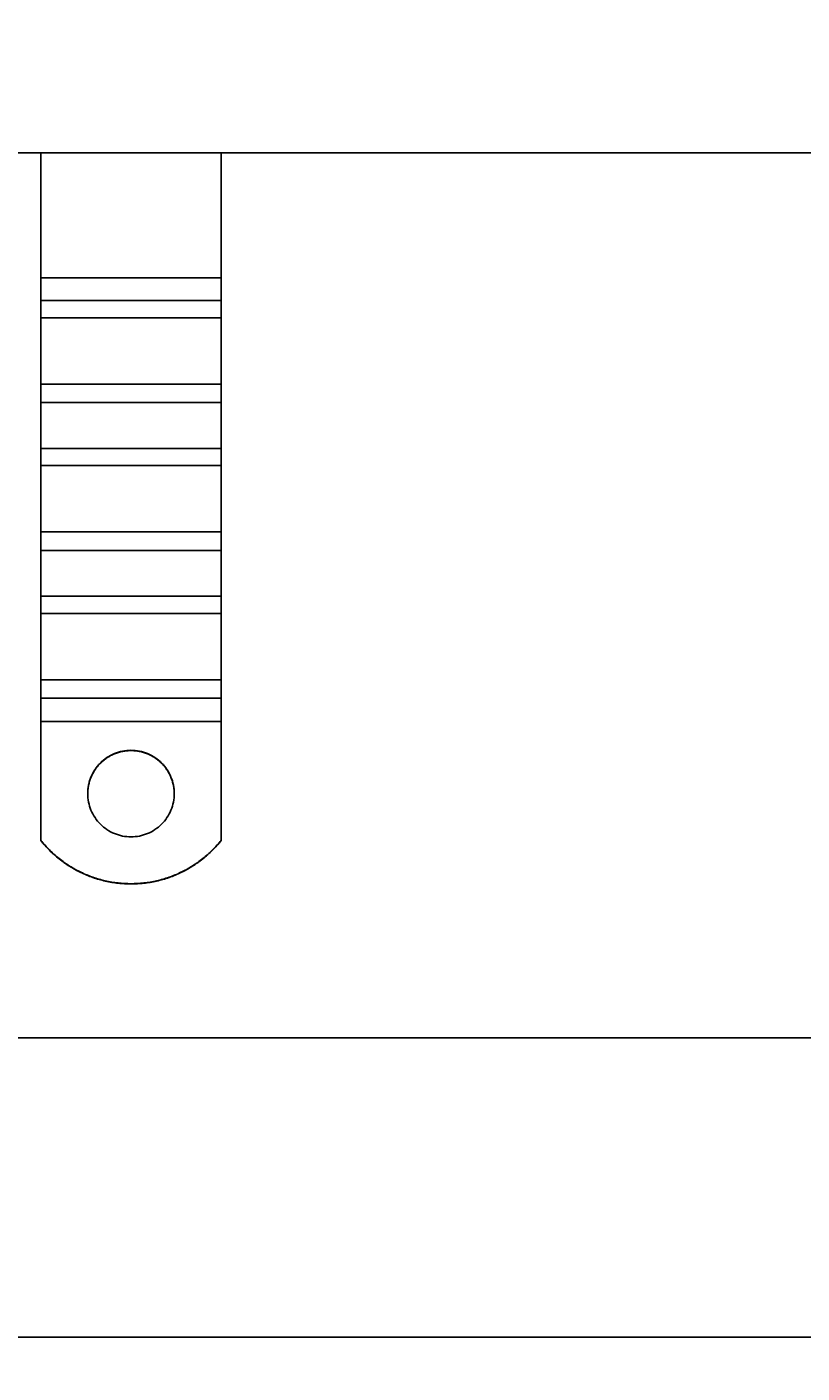
# Model space of a CAD drawing. Extents: x 227 to 1578, y 128 to 1360.
# Drawn here: x 507 to 614, y 128 to 315 of the extents above; entities that cross this region are included whole.
import ezdxf

# ---------------------------------------------------------------- set-up
doc = ezdxf.new("R2010")
doc.units = 0
doc.header["$LTSCALE"] = 4
doc.linetypes.add('CENTER', pattern=[50.8, 31.75, -6.35, 6.35, -6.35])
for name, color, linetype in [('AM_0', 7, 'CONTINUOUS'), ('AM_5', 3, 'CONTINUOUS'), ('AM_7', 1, 'CENTER')]:
    doc.layers.add(name, color=color, linetype=linetype)
doc.styles.get("Standard").update_dxf_attribs({"font": 'simplex.shx', "width": 0.75})
doc.dimstyles.get("Standard").update_dxf_attribs({"dimtxt": 0.18, "dimasz": 0.18, "dimexe": 0.18, "dimexo": 0.0625, "dimgap": 0.09, "dimtad": 0, "dimtih": 1, "dimtoh": 1, "dimzin": 0, "dimcen": 0.09, "dimazin": 3, "dimtfac": 1, "dimtofl": 0, "dimtmove": 0, "dimatfit": 3})

# ---------------------------------------------------------------- blocks, each defined once
blk = doc.blocks.new('*U94')
at = {"layer": 'AM_5', "color": 3, "width": 0.75}
blk.add_text('1100', height=17.5, dxfattribs=at).set_placement((1156.57, 140.56))
blk = doc.blocks.new('*D84')
at = {"layer": 'AM_5'}
for p, q in [((376.82, 312.21), (376.82, 128.06)), ((1477.58, 312.21), (1477.58, 128.06)), ((1460.08, 133.06), (394.32, 133.06))]:
    blk.add_line(p, q, dxfattribs=at)
for points in [[(394.32, 135.98), (394.32, 130.14), (376.82, 133.06)], [(1460.08, 135.98), (1460.08, 130.14), (1477.58, 133.06)]]:
    blk.add_solid(points, dxfattribs=at)
at = {"layer": 'AM_7'}
blk.add_blockref('*U94', (0, 0), dxfattribs=at)
blk = doc.blocks.new('*U93')
at = {"layer": 'AM_5', "color": 3, "width": 0.75}
blk.add_text('1000', height=17.5, dxfattribs=at).set_placement((1155.32, 182.04))
blk = doc.blocks.new('*D83')
at = {"layer": 'AM_5'}
for p, q in [((427.2, 347.29), (427.2, 169.54)), ((1427.2, 347.29), (1427.2, 169.54)), ((444.7, 174.54), (1409.7, 174.54))]:
    blk.add_line(p, q, dxfattribs=at)
for points in [[(444.7, 177.46), (444.7, 171.63), (427.2, 174.54)], [(1409.7, 177.46), (1409.7, 171.63), (1427.2, 174.54)]]:
    blk.add_solid(points, dxfattribs=at)
at = {"layer": 'AM_7'}
blk.add_blockref('*U93', (0, 0), dxfattribs=at)

msp = doc.modelspace()

# ---------------------------------------------------------------- linework, layer by layer
at = {"layer": 'AM_0'}
for p, q in [((395.1, 297.21, -1099.04), (1459.3, 297.21, -1099.04)), ((508.7, 279.86, -1099.04), (508.7, 297.21, -1099.04)), ((533.7, 279.86, -1099.04), (533.7, 297.21, -1099.04)), ((508.7, 276.73, -1099.04), (508.7, 279.86, -1099.04)), ((508.7, 279.86, -1099.04), (533.7, 279.86, -1099.04)), ((533.7, 276.73, -1099.04), (533.7, 279.86, -1099.04)), ((508.7, 274.34, -1099.04), (508.7, 276.73, -1099.04)), ((508.7, 276.73, -1099.04), (533.7, 276.73, -1099.04)), ((533.7, 274.34, -1099.04), (533.7, 276.73, -1099.04)), ((508.7, 274.34, -1099.04), (508.7, 265.15, -1099.04)), ((508.7, 274.34, -1099.04), (533.7, 274.34, -1099.04)), ((533.7, 274.34, -1099.04), (533.7, 265.15, -1099.04)), ((508.7, 262.59, -1099.04), (508.7, 265.15, -1099.04)), ((508.7, 265.15, -1099.04), (533.7, 265.15, -1099.04)), ((533.7, 262.59, -1099.04), (533.7, 265.15, -1099.04)), ((508.7, 256.23, -1099.04), (508.7, 262.59, -1099.04)), ((508.7, 262.59, -1099.04), (533.7, 262.59, -1099.04)), ((533.7, 256.23, -1099.04), (533.7, 262.59, -1099.04)), ((508.7, 253.84, -1099.04), (508.7, 256.23, -1099.04)), ((508.7, 256.23, -1099.04), (533.7, 256.23, -1099.04)), ((533.7, 253.84, -1099.04), (533.7, 256.23, -1099.04)), ((508.7, 253.84, -1099.04), (508.7, 244.66, -1099.04)), ((508.7, 253.84, -1099.04), (533.7, 253.84, -1099.04)), ((533.7, 253.84, -1099.04), (533.7, 244.66, -1099.04)), ((508.7, 242.1, -1099.04), (508.7, 244.66, -1099.04)), ((508.7, 244.66, -1099.04), (533.7, 244.66, -1099.04)), ((533.7, 242.1, -1099.04), (533.7, 244.66, -1099.04)), ((508.7, 235.74, -1099.04), (508.7, 242.1, -1099.04)), ((508.7, 242.1, -1099.04), (533.7, 242.1, -1099.04)), ((533.7, 235.74, -1099.04), (533.7, 242.1, -1099.04)), ((508.7, 233.35, -1099.04), (508.7, 235.74, -1099.04)), ((508.7, 235.74, -1099.04), (533.7, 235.74, -1099.04)), ((533.7, 233.35, -1099.04), (533.7, 235.74, -1099.04)), ((508.7, 233.35, -1099.04), (508.7, 224.16, -1099.04)), ((508.7, 233.35, -1099.04), (533.7, 233.35, -1099.04)), ((533.7, 233.35, -1099.04), (533.7, 224.16, -1099.04)), ((508.7, 221.6, -1099.04), (508.7, 224.16, -1099.04)), ((508.7, 224.16, -1099.04), (533.7, 224.16, -1099.04)), ((533.7, 221.6, -1099.04), (533.7, 224.16, -1099.04)), ((508.7, 218.38, -1099.04), (508.7, 221.6, -1099.04)), ((508.7, 221.6, -1099.04), (533.7, 221.6, -1099.04)), ((533.7, 218.38, -1099.04), (533.7, 221.6, -1099.04)), ((508.7, 201.9, -1099.04), (508.7, 218.38, -1099.04)), ((508.7, 218.38, -1099.04), (533.7, 218.38, -1099.04)), ((533.7, 201.9, -1099.04), (533.7, 218.38, -1099.04)), ((508.7, 201.87, -1099.04), (508.7, 201.9, -1099.04)), ((533.7, 201.9, -1099.04), (533.7, 201.87, -1099.04))]:
    msp.add_line(p, q, dxfattribs=at)
for points in [[(527.2, 208.38, -1099.04), (527.19, 208.68, -1099.04), (527.17, 208.97, -1099.04), (527.13, 209.26, -1099.04), (527.08, 209.55, -1099.04), (527.02, 209.84, -1099.04), (526.94, 210.13, -1099.04), (526.85, 210.4, -1099.04), (526.74, 210.68, -1099.04), (526.62, 210.95, -1099.04), (526.49, 211.21, -1099.04), (526.34, 211.47, -1099.04), (526.19, 211.72, -1099.04), (526.02, 211.96, -1099.04), (525.84, 212.19, -1099.04), (525.64, 212.41, -1099.04), (525.44, 212.62, -1099.04), (525.23, 212.83, -1099.04), (525, 213.02, -1099.04), (524.77, 213.2, -1099.04), (524.53, 213.37, -1099.04), (524.28, 213.53, -1099.04), (524.03, 213.67, -1099.04), (523.76, 213.81, -1099.04), (523.49, 213.92, -1099.04), (523.22, 214.03, -1099.04), (522.94, 214.12, -1099.04), (522.66, 214.2, -1099.04), (522.37, 214.27, -1099.04), (522.08, 214.32, -1099.04), (521.79, 214.35, -1099.04), (521.49, 214.37, -1099.04), (521.2, 214.38, -1099.04), (520.9, 214.37, -1099.04), (520.61, 214.35, -1099.04), (520.32, 214.32, -1099.04), (520.03, 214.27, -1099.04), (519.74, 214.2, -1099.04), (519.46, 214.12, -1099.04), (519.18, 214.03, -1099.04), (518.9, 213.92, -1099.04), (518.63, 213.81, -1099.04), (518.37, 213.67, -1099.04), (518.11, 213.53, -1099.04), (517.86, 213.37, -1099.04), (517.62, 213.2, -1099.04), (517.39, 213.02, -1099.04), (517.17, 212.83, -1099.04), (516.96, 212.62, -1099.04), (516.75, 212.41, -1099.04), (516.56, 212.19, -1099.04), (516.38, 211.96, -1099.04), (516.21, 211.72, -1099.04), (516.05, 211.47, -1099.04), (515.91, 211.21, -1099.04), (515.77, 210.95, -1099.04), (515.65, 210.68, -1099.04), (515.55, 210.4, -1099.04), (515.46, 210.13, -1099.04), (515.38, 209.84, -1099.04), (515.31, 209.55, -1099.04), (515.26, 209.26, -1099.04), (515.23, 208.97, -1099.04), (515.2, 208.68, -1099.04), (515.2, 208.38, -1099.04), (515.2, 208.09, -1099.04), (515.23, 207.8, -1099.04), (515.26, 207.5, -1099.04), (515.31, 207.21, -1099.04), (515.38, 206.93, -1099.04), (515.46, 206.64, -1099.04), (515.55, 206.36, -1099.04), (515.65, 206.09, -1099.04), (515.77, 205.82, -1099.04), (515.91, 205.56, -1099.04), (516.05, 205.3, -1099.04), (516.21, 205.05, -1099.04), (516.38, 204.81, -1099.04), (516.56, 204.58, -1099.04), (516.75, 204.36, -1099.04), (516.96, 204.14, -1099.04), (517.17, 203.94, -1099.04), (517.39, 203.75, -1099.04), (517.62, 203.57, -1099.04), (517.86, 203.4, -1099.04), (518.11, 203.24, -1099.04), (518.37, 203.1, -1099.04), (518.63, 202.96, -1099.04), (518.9, 202.84, -1099.04), (519.18, 202.74, -1099.04), (519.46, 202.65, -1099.04), (519.74, 202.57, -1099.04), (520.03, 202.5, -1099.04), (520.32, 202.45, -1099.04), (520.61, 202.42, -1099.04), (520.9, 202.4, -1099.04), (521.2, 202.39, -1099.04), (521.49, 202.4, -1099.04), (521.79, 202.42, -1099.04), (522.08, 202.45, -1099.04), (522.37, 202.5, -1099.04), (522.66, 202.57, -1099.04), (522.94, 202.65, -1099.04), (523.22, 202.74, -1099.04), (523.49, 202.84, -1099.04), (523.76, 202.96, -1099.04), (524.03, 203.1, -1099.04), (524.28, 203.24, -1099.04), (524.53, 203.4, -1099.04), (524.77, 203.57, -1099.04), (525, 203.75, -1099.04), (525.23, 203.94, -1099.04), (525.44, 204.14, -1099.04), (525.64, 204.36, -1099.04), (525.84, 204.58, -1099.04), (526.02, 204.81, -1099.04), (526.19, 205.05, -1099.04), (526.34, 205.3, -1099.04), (526.49, 205.56, -1099.04), (526.62, 205.82, -1099.04), (526.74, 206.09, -1099.04), (526.85, 206.36, -1099.04), (526.94, 206.64, -1099.04), (527.02, 206.93, -1099.04), (527.08, 207.21, -1099.04), (527.13, 207.5, -1099.04), (527.17, 207.8, -1099.04), (527.19, 208.09, -1099.04), (527.2, 208.38, -1099.04)], [(527.2, 208.37, -1099.04), (527.2, 208.51, -1099.04), (527.19, 208.66, -1099.04), (527.18, 208.81, -1099.04), (527.17, 208.95, -1099.04), (527.15, 209.1, -1099.04), (527.13, 209.25, -1099.04), (527.11, 209.39, -1099.04), (527.08, 209.53, -1099.04), (527.05, 209.68, -1099.04), (527.01, 209.82, -1099.04), (526.98, 209.96, -1099.04), (526.94, 210.1, -1099.04), (526.89, 210.24, -1099.04), (526.84, 210.38, -1099.04), (526.79, 210.52, -1099.04), (526.74, 210.66, -1099.04), (526.68, 210.79, -1099.04), (526.62, 210.92, -1099.04), (526.55, 211.06, -1099.04), (526.48, 211.19, -1099.04), (526.41, 211.32, -1099.04), (526.34, 211.44, -1099.04), (526.26, 211.57, -1099.04), (526.18, 211.69, -1099.04), (526.1, 211.81, -1099.04), (526.01, 211.93, -1099.04), (525.92, 212.05, -1099.04), (525.83, 212.16, -1099.04), (525.73, 212.27, -1099.04), (525.64, 212.38, -1099.04), (525.54, 212.49, -1099.04), (525.43, 212.6, -1099.04), (525.33, 212.7, -1099.04), (525.22, 212.8, -1099.04), (525.11, 212.9, -1099.04), (525, 212.99, -1099.04), (524.88, 213.08, -1099.04), (524.77, 213.17, -1099.04), (524.65, 213.26, -1099.04), (524.53, 213.34, -1099.04), (524.4, 213.42, -1099.04), (524.28, 213.5, -1099.04), (524.15, 213.57, -1099.04), (524.02, 213.64, -1099.04), (523.89, 213.71, -1099.04), (523.76, 213.77, -1099.04), (523.62, 213.83, -1099.04), (523.49, 213.89, -1099.04), (523.35, 213.95, -1099.04), (523.22, 214, -1099.04), (523.08, 214.04, -1099.04), (522.94, 214.09, -1099.04), (522.8, 214.13, -1099.04), (522.65, 214.17, -1099.04), (522.51, 214.2, -1099.04), (522.37, 214.23, -1099.04), (522.22, 214.26, -1099.04), (522.08, 214.28, -1099.04), (521.93, 214.3, -1099.04), (521.78, 214.32, -1099.04), (521.64, 214.33, -1099.04), (521.49, 214.34, -1099.04), (521.34, 214.34, -1099.04), (521.2, 214.35, -1099.04), (521.05, 214.34, -1099.04), (520.9, 214.34, -1099.04), (520.76, 214.33, -1099.04), (520.61, 214.32, -1099.04), (520.46, 214.3, -1099.04), (520.32, 214.28, -1099.04), (520.17, 214.26, -1099.04), (520.03, 214.23, -1099.04), (519.89, 214.2, -1099.04), (519.74, 214.17, -1099.04), (519.6, 214.13, -1099.04), (519.46, 214.09, -1099.04), (519.32, 214.04, -1099.04), (519.18, 214, -1099.04), (519.04, 213.95, -1099.04), (518.91, 213.89, -1099.04), (518.77, 213.83, -1099.04), (518.64, 213.77, -1099.04), (518.5, 213.71, -1099.04), (518.37, 213.64, -1099.04), (518.25, 213.57, -1099.04), (518.12, 213.5, -1099.04), (517.99, 213.42, -1099.04), (517.87, 213.34, -1099.04), (517.75, 213.26, -1099.04), (517.63, 213.17, -1099.04), (517.51, 213.08, -1099.04), (517.4, 212.99, -1099.04), (517.28, 212.9, -1099.04), (517.17, 212.8, -1099.04), (517.07, 212.7, -1099.04), (516.96, 212.6, -1099.04), (516.86, 212.49, -1099.04), (516.76, 212.38, -1099.04), (516.66, 212.27, -1099.04), (516.57, 212.16, -1099.04), (516.47, 212.05, -1099.04), (516.38, 211.93, -1099.04), (516.3, 211.81, -1099.04), (516.21, 211.69, -1099.04), (516.13, 211.57, -1099.04), (516.06, 211.44, -1099.04), (515.98, 211.32, -1099.04), (515.91, 211.19, -1099.04), (515.84, 211.06, -1099.04), (515.78, 210.92, -1099.04), (515.72, 210.79, -1099.04), (515.66, 210.66, -1099.04), (515.6, 210.52, -1099.04), (515.55, 210.38, -1099.04), (515.5, 210.24, -1099.04), (515.46, 210.1, -1099.04), (515.42, 209.96, -1099.04), (515.38, 209.82, -1099.04), (515.35, 209.68, -1099.04), (515.32, 209.53, -1099.04), (515.29, 209.39, -1099.04), (515.27, 209.25, -1099.04), (515.24, 209.1, -1099.04), (515.23, 208.95, -1099.04), (515.22, 208.81, -1099.04), (515.21, 208.66, -1099.04), (515.2, 208.51, -1099.04), (515.2, 208.37, -1099.04)], [(508.7, 201.9, -1099.04), (508.84, 201.73, -1099.04), (508.98, 201.56, -1099.04), (509.13, 201.39, -1099.04), (509.28, 201.22, -1099.04), (509.43, 201.05, -1099.04), (509.58, 200.89, -1099.04), (509.74, 200.73, -1099.04), (509.89, 200.57, -1099.04), (510.05, 200.41, -1099.04), (510.21, 200.25, -1099.04), (510.38, 200.1, -1099.04), (510.55, 199.95, -1099.04), (510.71, 199.8, -1099.04), (510.88, 199.66, -1099.04), (511.06, 199.51, -1099.04), (511.23, 199.37, -1099.04), (511.41, 199.24, -1099.04), (511.59, 199.1, -1099.04), (511.77, 198.97, -1099.04), (511.95, 198.84, -1099.04), (512.13, 198.71, -1099.04), (512.32, 198.58, -1099.04), (512.5, 198.46, -1099.04), (512.69, 198.34, -1099.04), (512.88, 198.22, -1099.04), (513.08, 198.11, -1099.04), (513.27, 197.99, -1099.04), (513.47, 197.88, -1099.04), (513.66, 197.78, -1099.04), (513.86, 197.67, -1099.04), (514.06, 197.57, -1099.04), (514.26, 197.47, -1099.04), (514.46, 197.38, -1099.04), (514.67, 197.28, -1099.04), (514.87, 197.19, -1099.04), (515.08, 197.11, -1099.04), (515.29, 197.02, -1099.04), (515.5, 196.94, -1099.04), (515.71, 196.86, -1099.04), (515.92, 196.79, -1099.04), (516.13, 196.72, -1099.04), (516.34, 196.65, -1099.04), (516.56, 196.58, -1099.04), (516.77, 196.52, -1099.04), (516.99, 196.46, -1099.04), (517.21, 196.4, -1099.04), (517.42, 196.34, -1099.04), (517.64, 196.29, -1099.04), (517.86, 196.24, -1099.04), (518.08, 196.2, -1099.04), (518.3, 196.16, -1099.04), (518.52, 196.12, -1099.04), (518.74, 196.08, -1099.04), (518.96, 196.05, -1099.04), (519.19, 196.02, -1099.04), (519.41, 195.99, -1099.04), (519.63, 195.97, -1099.04), (519.85, 195.95, -1099.04), (520.08, 195.93, -1099.04), (520.3, 195.92, -1099.04), (520.53, 195.91, -1099.04), (520.75, 195.9, -1099.04), (520.97, 195.89, -1099.04), (521.2, 195.89, -1099.04), (521.42, 195.89, -1099.04), (521.65, 195.9, -1099.04), (521.87, 195.91, -1099.04), (522.09, 195.92, -1099.04), (522.32, 195.93, -1099.04), (522.54, 195.95, -1099.04), (522.76, 195.97, -1099.04), (522.99, 195.99, -1099.04), (523.21, 196.02, -1099.04), (523.43, 196.05, -1099.04), (523.65, 196.08, -1099.04), (523.88, 196.12, -1099.04), (524.1, 196.16, -1099.04), (524.32, 196.2, -1099.04), (524.54, 196.24, -1099.04), (524.75, 196.29, -1099.04), (524.97, 196.34, -1099.04), (525.19, 196.4, -1099.04), (525.41, 196.46, -1099.04), (525.62, 196.52, -1099.04), (525.84, 196.58, -1099.04), (526.05, 196.65, -1099.04), (526.26, 196.72, -1099.04), (526.48, 196.79, -1099.04), (526.69, 196.86, -1099.04), (526.9, 196.94, -1099.04), (527.11, 197.02, -1099.04), (527.31, 197.11, -1099.04), (527.52, 197.19, -1099.04), (527.73, 197.28, -1099.04), (527.93, 197.38, -1099.04), (528.13, 197.47, -1099.04), (528.33, 197.57, -1099.04), (528.53, 197.67, -1099.04), (528.73, 197.78, -1099.04), (528.93, 197.88, -1099.04), (529.13, 197.99, -1099.04), (529.32, 198.11, -1099.04), (529.51, 198.22, -1099.04), (529.7, 198.34, -1099.04), (529.89, 198.46, -1099.04), (530.08, 198.58, -1099.04), (530.26, 198.71, -1099.04), (530.45, 198.84, -1099.04), (530.63, 198.97, -1099.04), (530.81, 199.1, -1099.04), (530.99, 199.24, -1099.04), (531.16, 199.37, -1099.04), (531.34, 199.51, -1099.04), (531.51, 199.66, -1099.04), (531.68, 199.8, -1099.04), (531.85, 199.95, -1099.04), (532.02, 200.1, -1099.04), (532.18, 200.25, -1099.04), (532.34, 200.41, -1099.04), (532.5, 200.57, -1099.04), (532.66, 200.73, -1099.04), (532.82, 200.89, -1099.04), (532.97, 201.05, -1099.04), (533.12, 201.22, -1099.04), (533.27, 201.39, -1099.04), (533.41, 201.56, -1099.04), (533.56, 201.73, -1099.04), (533.7, 201.9, -1099.04)], [(508.7, 201.87, -1099.04), (508.84, 201.69, -1099.04), (508.98, 201.52, -1099.04), (509.13, 201.35, -1099.04), (509.28, 201.18, -1099.04), (509.43, 201.02, -1099.04), (509.58, 200.85, -1099.04), (509.74, 200.69, -1099.04), (509.89, 200.53, -1099.04), (510.05, 200.37, -1099.04), (510.21, 200.22, -1099.04), (510.38, 200.07, -1099.04), (510.55, 199.92, -1099.04), (510.71, 199.77, -1099.04), (510.88, 199.62, -1099.04), (511.06, 199.48, -1099.04), (511.23, 199.34, -1099.04), (511.41, 199.2, -1099.04), (511.59, 199.06, -1099.04), (511.77, 198.93, -1099.04), (511.95, 198.8, -1099.04), (512.13, 198.67, -1099.04), (512.32, 198.55, -1099.04), (512.5, 198.42, -1099.04), (512.69, 198.3, -1099.04), (512.88, 198.19, -1099.04), (513.08, 198.07, -1099.04), (513.27, 197.96, -1099.04), (513.47, 197.85, -1099.04), (513.66, 197.74, -1099.04), (513.86, 197.64, -1099.04), (514.06, 197.54, -1099.04), (514.26, 197.44, -1099.04), (514.46, 197.34, -1099.04), (514.67, 197.25, -1099.04), (514.87, 197.16, -1099.04), (515.08, 197.07, -1099.04), (515.29, 196.99, -1099.04), (515.5, 196.91, -1099.04), (515.71, 196.83, -1099.04), (515.92, 196.75, -1099.04), (516.13, 196.68, -1099.04), (516.34, 196.61, -1099.04), (516.56, 196.54, -1099.04), (516.77, 196.48, -1099.04), (516.99, 196.42, -1099.04), (517.21, 196.36, -1099.04), (517.42, 196.31, -1099.04), (517.64, 196.26, -1099.04), (517.86, 196.21, -1099.04), (518.08, 196.16, -1099.04), (518.3, 196.12, -1099.04), (518.52, 196.08, -1099.04), (518.74, 196.05, -1099.04), (518.96, 196.01, -1099.04), (519.19, 195.98, -1099.04), (519.41, 195.96, -1099.04), (519.63, 195.93, -1099.04), (519.85, 195.91, -1099.04), (520.08, 195.9, -1099.04), (520.3, 195.88, -1099.04), (520.53, 195.87, -1099.04), (520.75, 195.86, -1099.04), (520.97, 195.86, -1099.04), (521.2, 195.86, -1099.04), (521.42, 195.86, -1099.04), (521.65, 195.86, -1099.04), (521.87, 195.87, -1099.04), (522.09, 195.88, -1099.04), (522.32, 195.9, -1099.04), (522.54, 195.91, -1099.04), (522.76, 195.93, -1099.04), (522.99, 195.96, -1099.04), (523.21, 195.98, -1099.04), (523.43, 196.01, -1099.04), (523.65, 196.05, -1099.04), (523.88, 196.08, -1099.04), (524.1, 196.12, -1099.04), (524.32, 196.16, -1099.04), (524.54, 196.21, -1099.04), (524.75, 196.26, -1099.04), (524.97, 196.31, -1099.04), (525.19, 196.36, -1099.04), (525.41, 196.42, -1099.04), (525.62, 196.48, -1099.04), (525.84, 196.54, -1099.04), (526.05, 196.61, -1099.04), (526.26, 196.68, -1099.04), (526.48, 196.75, -1099.04), (526.69, 196.83, -1099.04), (526.9, 196.91, -1099.04), (527.11, 196.99, -1099.04), (527.31, 197.07, -1099.04), (527.52, 197.16, -1099.04), (527.73, 197.25, -1099.04), (527.93, 197.34, -1099.04), (528.13, 197.44, -1099.04), (528.33, 197.54, -1099.04), (528.53, 197.64, -1099.04), (528.73, 197.74, -1099.04), (528.93, 197.85, -1099.04), (529.13, 197.96, -1099.04), (529.32, 198.07, -1099.04), (529.51, 198.19, -1099.04), (529.7, 198.3, -1099.04), (529.89, 198.42, -1099.04), (530.08, 198.55, -1099.04), (530.26, 198.67, -1099.04), (530.45, 198.8, -1099.04), (530.63, 198.93, -1099.04), (530.81, 199.06, -1099.04), (530.99, 199.2, -1099.04), (531.16, 199.34, -1099.04), (531.34, 199.48, -1099.04), (531.51, 199.62, -1099.04), (531.68, 199.77, -1099.04), (531.85, 199.92, -1099.04), (532.02, 200.07, -1099.04), (532.18, 200.22, -1099.04), (532.34, 200.37, -1099.04), (532.5, 200.53, -1099.04), (532.66, 200.69, -1099.04), (532.82, 200.85, -1099.04), (532.97, 201.02, -1099.04), (533.12, 201.18, -1099.04), (533.27, 201.35, -1099.04), (533.41, 201.52, -1099.04), (533.56, 201.69, -1099.04), (533.7, 201.87, -1099.04)]]:
    msp.add_polyline3d(points, dxfattribs=at)

# ---------------------------------------------------------------- dimensions: what is measured, and where the dimension line sits
at = {"layer": 'AM_5'}
dim = msp.add_linear_dim(base=(1427.2, 174.54), p1=(427.2, 347.29, -1099.04), p2=(1427.2, 347.29), dimstyle='Standard', override={"dimdec": 0, "dimtp": 0, "dimtm": 0, "dimtfac": 1}, dxfattribs=at)
dim.commit()
dim.dimension.update_dxf_attribs({"geometry": '*D83', "text_midpoint": (1177.2, 174.54), "dimtype": 128})
dim = msp.add_linear_dim(base=(376.82, 133.06), p1=(1477.58, 312.21), p2=(376.82, 312.21), text='{\\Fsimplex|c238;1100}', dimstyle='Standard', override={"dimdec": 0, "dimtp": 0, "dimtm": 0, "dimtfac": 1}, dxfattribs=at)
dim.commit()
dim.dimension.update_dxf_attribs({"geometry": '*D84', "text_midpoint": (1177.2, 133.06), "dimtype": 128})

doc.saveas('drawing.dxf')
